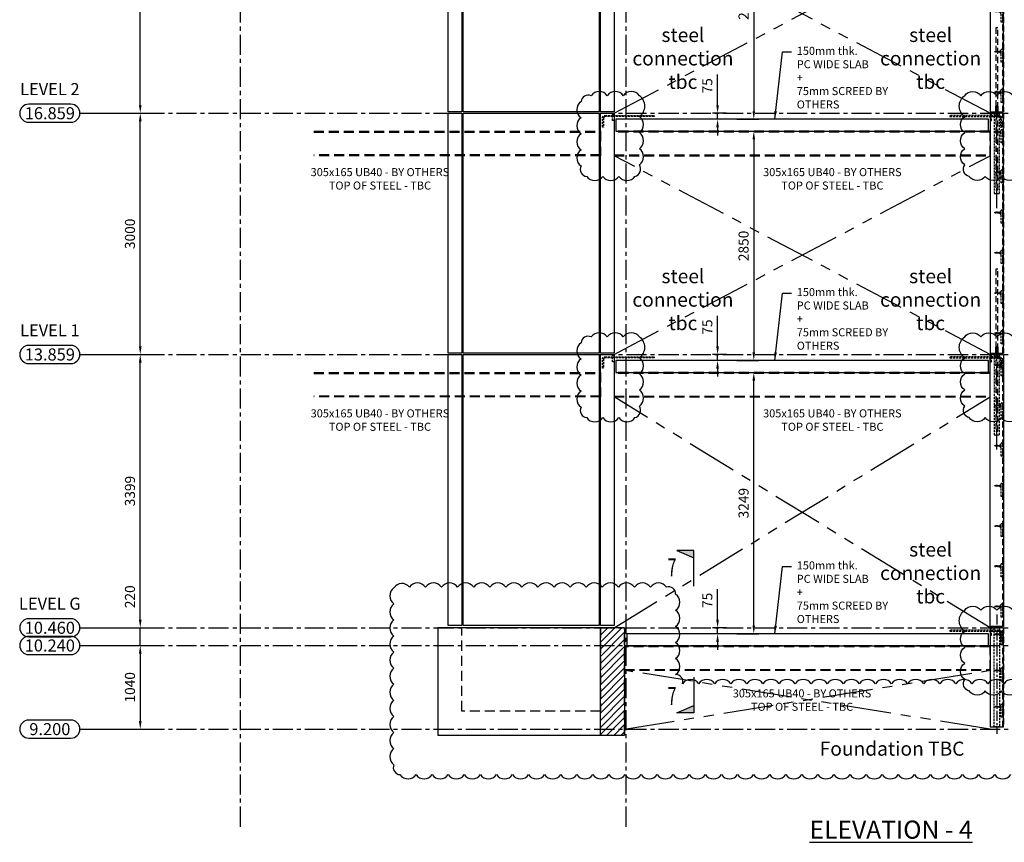
# Model space of a CAD drawing. Extents: x 141994 to 194460, y 7792 to 30336.
# Drawn here: x 142198 to 154449, y 7792 to 18022 of the extents above; entities that cross this region are included whole.
import ezdxf
from ezdxf.enums import TextEntityAlignment as Align

# ---------------------------------------------------------------- set-up
doc = ezdxf.new("R2010")
doc.units = 0
doc.header["$LTSCALE"] = 100
doc.header["$MEASUREMENT"] = 0
for name, pattern in [('CENTER', [2, 1.25, -0.25, 0.25, -0.25]), ('CENTERX2', [4, 2.5, -0.5, 0.5, -0.5]), ('HIDDEN', [0.375, 0.25, -0.125]), ('HIDDEN2', [4.7625, 3.175, -1.5875]), ('PHANTOM2', [1.25, 0.625, -0.125, 0.125, -0.125, 0.125, -0.125])]:
    doc.linetypes.add(name, pattern=pattern)
doc.layers.get('0').update_dxf_attribs({"linetype": 'CONTINUOUS'})
doc.layers.get('Defpoints').update_dxf_attribs({"linetype": 'CONTINUOUS'})
for name, color, linetype in [('By others - Foundation', 251, 'CONTINUOUS'), ('Concast - Dimension', 2, 'CONTINUOUS'), ('Concast - Dowel_Bars', 8, 'CONTINUOUS'), ('Concast - Doweltube', 8, 'HIDDEN2'), ('Concast - Grid', 8, 'CENTERX2'), ('Concast - Slab', 2, 'CONTINUOUS'), ('Concast - Text', 2, 'CONTINUOUS'), ('Concast - Wall', 3, 'CONTINUOUS'), ('Concast - Wire loop', 9, 'CONTINUOUS'), ('Concast Slab', 2, 'CONTINUOUS'), ('Concast Steel', 30, 'CONTINUOUS'), ('Concast Steel By others', 111, 'CONTINUOUS')]:
    doc.layers.add(name, color=color, linetype=linetype)
doc.styles.add('ARIAL', font='arial.ttf')
doc.styles.add('Concast_50_1', font='romans.shx', dxfattribs={"width": 0.75, "height": 125})
doc.styles.add('ROMANS', font='romans.shx', dxfattribs={"width": 0.65})
doc.styles.add('STYLE4', font='simplex.shx', dxfattribs={"width": 0.65})
doc.dimstyles.new('Concast 1-50', dxfattribs={"dimscale": 0, "dimtxt": 125, "dimasz": 100, "dimexe": 65, "dimexo": 65, "dimgap": 65, "dimtad": 1, "dimdec": 0, "dimzin": 0, "dimdsep": 46, "dimtxsty": 'Concast_50_1', "dimcen": 1, "dimclrd": 32, "dimclre": 32, "dimclrt": 2, "dimadec": 0, "dimazin": 0, "dimtfac": 1, "dimtdec": 0, "dimtmove": 0, "dimatfit": 0, "dimfxl": 75, "dimtolj": 1, "dimtzin": 0, "dimarcsym": 0})

# ---------------------------------------------------------------- blocks, each defined once
blk = doc.blocks.new('*D763')
at = {"layer": 'Concast - Grid', "color": 32, "linetype": 'Continuous', "lineweight": -2}
for p, q in [((750, 1360), (750, 1831)), ((65, 1260), (815, 1260)), ((750, 1040), (750, 1260)), ((65, 1040), (815, 1040)), ((750, 940), (750, 840))]:
    blk.add_line(p, q, dxfattribs=at)
at = {"layer": 'Concast - Grid', "color": 32, "linetype": 'Continuous'}
for points in [[(733, 1360), (767, 1360), (750, 1260)], [(733, 940), (767, 940), (750, 1040)]]:
    blk.add_solid(points, dxfattribs=at)
at = {"layer": 'Defpoints', "color": 0, "linetype": 'Continuous'}
for p in [(0, 1260), (750, 1260), (0, 1040)]:
    blk.add_point(p, dxfattribs=at)
at = {"layer": 'Concast - Grid', "color": 2, "linetype": 'Continuous', "insert": (622, 1646), "char_height": 125, "attachment_point": 5, "rotation": 90, "style": 'Concast_50_1'}
blk.add_mtext('\\A1;220', dxfattribs=at)
blk = doc.blocks.new('*D764')
at = {"layer": 'Concast - Grid', "color": 32, "linetype": 'Continuous', "lineweight": -2}
for p, q in [((65, 4659), (815, 4659)), ((750, 1360), (750, 4559)), ((65, 1260), (815, 1260))]:
    blk.add_line(p, q, dxfattribs=at)
at = {"layer": 'Concast - Grid', "color": 32, "linetype": 'Continuous'}
for points in [[(733, 4559), (767, 4559), (750, 4659)], [(733, 1360), (767, 1360), (750, 1260)]]:
    blk.add_solid(points, dxfattribs=at)
at = {"layer": 'Defpoints', "color": 0, "linetype": 'Continuous'}
for p in [(0, 4659), (750, 4659), (0, 1260)]:
    blk.add_point(p, dxfattribs=at)
at = {"layer": 'Concast - Grid', "color": 2, "linetype": 'Continuous', "insert": (622, 2960), "char_height": 125, "attachment_point": 5, "rotation": 90, "style": 'Concast_50_1'}
blk.add_mtext('\\A1;3399', dxfattribs=at)
blk = doc.blocks.new('*D765')
at = {"layer": 'Concast - Grid', "color": 32, "linetype": 'Continuous', "lineweight": -2}
for p, q in [((65, 7659), (815, 7659)), ((750, 4759), (750, 7559)), ((65, 4659), (815, 4659))]:
    blk.add_line(p, q, dxfattribs=at)
at = {"layer": 'Concast - Grid', "color": 32, "linetype": 'Continuous'}
for points in [[(733, 7559), (767, 7559), (750, 7659)], [(733, 4759), (767, 4759), (750, 4659)]]:
    blk.add_solid(points, dxfattribs=at)
at = {"layer": 'Defpoints', "color": 0, "linetype": 'Continuous'}
for p in [(0, 7659), (750, 7659), (0, 4659)]:
    blk.add_point(p, dxfattribs=at)
at = {"layer": 'Concast - Grid', "color": 2, "linetype": 'Continuous', "insert": (622, 6159), "char_height": 125, "attachment_point": 5, "rotation": 90, "style": 'Concast_50_1'}
blk.add_mtext('\\A1;3000', dxfattribs=at)
blk = doc.blocks.new('*D766')
at = {"layer": 'Concast - Grid', "color": 32, "linetype": 'Continuous', "lineweight": -2}
for p, q in [((65, 10659), (815, 10659)), ((750, 7759), (750, 10559)), ((65, 7659), (815, 7659))]:
    blk.add_line(p, q, dxfattribs=at)
at = {"layer": 'Concast - Grid', "color": 32, "linetype": 'Continuous'}
for points in [[(733, 10559), (767, 10559), (750, 10659)], [(733, 7759), (767, 7759), (750, 7659)]]:
    blk.add_solid(points, dxfattribs=at)
at = {"layer": 'Defpoints', "color": 0, "linetype": 'Continuous'}
for p in [(0, 10659), (750, 10659), (0, 7659)]:
    blk.add_point(p, dxfattribs=at)
at = {"layer": 'Concast - Grid', "color": 2, "linetype": 'Continuous', "insert": (622, 9159), "char_height": 125, "attachment_point": 5, "rotation": 90, "style": 'Concast_50_1'}
blk.add_mtext('\\A1;3000', dxfattribs=at)
blk = doc.blocks.new('*D769')
at = {"layer": 'Concast - Grid', "color": 32, "linetype": 'Continuous', "lineweight": -2}
for p, q in [((65, 1040), (815, 1040)), ((750, 940), (750, 100)), ((65, 0), (815, 0))]:
    blk.add_line(p, q, dxfattribs=at)
at = {"layer": 'Concast - Grid', "color": 32, "linetype": 'Continuous'}
for points in [[(733, 940), (767, 940), (750, 1040)], [(733, 100), (767, 100), (750, 0)]]:
    blk.add_solid(points, dxfattribs=at)
at = {"layer": 'Defpoints', "color": 0, "linetype": 'Continuous'}
for p in [(0, 1040), (0, 0), (750, 0)]:
    blk.add_point(p, dxfattribs=at)
at = {"layer": 'Concast - Grid', "color": 2, "linetype": 'Continuous', "insert": (622, 520), "char_height": 125, "attachment_point": 5, "rotation": 90, "style": 'Concast_50_1'}
blk.add_mtext('\\A1;1040', dxfattribs=at)
blk = doc.blocks.new('A$C387C2B2E')
at = {"layer": 'Concast Steel', "linetype": 'HIDDEN'}
blk.add_lwpolyline([(-30, -80), (-10, -80), (-10, 0), (-30, 0)], close=True, dxfattribs=at)
blk.add_lwpolyline([(-10, -18), (-530, -18), (-530, -32), (-10, -32)], dxfattribs=at)
blk.add_lwpolyline([(-10, -32), (85, -32, -0.414214), (102, -48), (102, -162), (115, -162), (115, -48, 0.414214), (85, -18), (-10, -18)], format="xyb", dxfattribs=at)
blk = doc.blocks.new('*D577')
at = {"layer": 'Concast - Dimension', "color": 32, "lineweight": -2}
for p, q in [((151123, 13634), (151397, 13634)), ((151332, 10485), (151332, 13534)), ((151123, 10385), (151397, 10385))]:
    blk.add_line(p, q, dxfattribs=at)
at = {"layer": 'Concast - Dimension', "color": 32}
for points in [[(151316, 13534), (151349, 13534), (151332, 13634)], [(151316, 10485), (151349, 10485), (151332, 10385)]]:
    blk.add_solid(points, dxfattribs=at)
at = {"layer": 'Defpoints', "color": 0}
for p in [(151058, 13634), (151332, 13634), (151058, 10385)]:
    blk.add_point(p, dxfattribs=at)
at = {"layer": 'Concast - Dimension', "color": 2, "insert": (151205, 12010), "char_height": 125, "attachment_point": 5, "rotation": 90, "style": 'Concast_50_1'}
blk.add_mtext('\\A1;3249', dxfattribs=at)
blk = doc.blocks.new('*D578')
at = {"layer": 'Concast - Dimension', "color": 32, "lineweight": -2}
for p, q in [((151123, 16634), (151397, 16634)), ((151332, 16534), (151332, 13884)), ((151123, 13784), (151397, 13784))]:
    blk.add_line(p, q, dxfattribs=at)
at = {"layer": 'Concast - Dimension', "color": 32}
for points in [[(151316, 16534), (151349, 16534), (151332, 16634)], [(151316, 13884), (151349, 13884), (151332, 13784)]]:
    blk.add_solid(points, dxfattribs=at)
at = {"layer": 'Defpoints', "color": 0}
for p in [(151058, 16634), (151058, 13784), (151332, 13784)]:
    blk.add_point(p, dxfattribs=at)
at = {"layer": 'Concast - Dimension', "color": 2, "insert": (151205, 15209), "char_height": 125, "attachment_point": 5, "rotation": 90, "style": 'Concast_50_1'}
blk.add_mtext('\\A1;2850', dxfattribs=at)
blk = doc.blocks.new('*D579')
at = {"layer": 'Concast - Dimension', "color": 32, "lineweight": -2}
for p, q in [((151123, 19634), (151397, 19634)), ((151332, 19534), (151332, 16884)), ((151123, 16784), (151397, 16784))]:
    blk.add_line(p, q, dxfattribs=at)
at = {"layer": 'Concast - Dimension', "color": 32}
for points in [[(151316, 19534), (151349, 19534), (151332, 19634)], [(151316, 16884), (151349, 16884), (151332, 16784)]]:
    blk.add_solid(points, dxfattribs=at)
at = {"layer": 'Defpoints', "color": 0}
for p in [(151058, 19634), (151058, 16784), (151332, 16784)]:
    blk.add_point(p, dxfattribs=at)
at = {"layer": 'Concast - Dimension', "color": 2, "insert": (151205, 18209), "char_height": 125, "attachment_point": 5, "rotation": 90, "style": 'Concast_50_1'}
blk.add_mtext('\\A1;2850', dxfattribs=at)
blk = doc.blocks.new('*D572')
at = {"layer": 'Concast - Dimension', "color": 32, "lineweight": -2}
for p, q in [((150882, 10560), (150882, 10942)), ((150993, 10460), (150817, 10460)), ((150882, 10385), (150882, 10460)), ((150993, 10385), (150817, 10385)), ((150882, 10285), (150882, 10185))]:
    blk.add_line(p, q, dxfattribs=at)
at = {"layer": 'Concast - Dimension', "color": 32}
for points in [[(150865, 10560), (150898, 10560), (150882, 10460)], [(150865, 10285), (150898, 10285), (150882, 10385)]]:
    blk.add_solid(points, dxfattribs=at)
at = {"layer": 'Defpoints', "color": 0}
for p in [(150882, 10460), (151058, 10460), (151058, 10385)]:
    blk.add_point(p, dxfattribs=at)
at = {"layer": 'Concast - Dimension', "color": 2, "insert": (150754, 10801), "char_height": 125, "attachment_point": 5, "rotation": 90, "style": 'Concast_50_1'}
blk.add_mtext('\\A1;75', dxfattribs=at)
blk = doc.blocks.new('*D573')
at = {"layer": 'Concast - Dimension', "color": 32, "lineweight": -2}
for p, q in [((150882, 13959), (150882, 14341)), ((150993, 13859), (150817, 13859)), ((150882, 13784), (150882, 13859)), ((150993, 13784), (150817, 13784)), ((150882, 13684), (150882, 13584))]:
    blk.add_line(p, q, dxfattribs=at)
at = {"layer": 'Concast - Dimension', "color": 32}
for points in [[(150865, 13959), (150898, 13959), (150882, 13859)], [(150865, 13684), (150898, 13684), (150882, 13784)]]:
    blk.add_solid(points, dxfattribs=at)
at = {"layer": 'Defpoints', "color": 0}
for p in [(150882, 13859), (151058, 13859), (151058, 13784)]:
    blk.add_point(p, dxfattribs=at)
at = {"layer": 'Concast - Dimension', "color": 2, "insert": (150754, 14200), "char_height": 125, "attachment_point": 5, "rotation": 90, "style": 'Concast_50_1'}
blk.add_mtext('\\A1;75', dxfattribs=at)
blk = doc.blocks.new('*D574')
at = {"layer": 'Concast - Dimension', "color": 32, "lineweight": -2}
for p, q in [((150882, 16959), (150882, 17341)), ((150993, 16859), (150817, 16859)), ((150882, 16784), (150882, 16859)), ((150993, 16784), (150817, 16784)), ((150882, 16684), (150882, 16584))]:
    blk.add_line(p, q, dxfattribs=at)
at = {"layer": 'Concast - Dimension', "color": 32}
for points in [[(150865, 16959), (150898, 16959), (150882, 16859)], [(150865, 16684), (150898, 16684), (150882, 16784)]]:
    blk.add_solid(points, dxfattribs=at)
at = {"layer": 'Defpoints', "color": 0}
for p in [(150882, 16859), (151058, 16859), (151058, 16784)]:
    blk.add_point(p, dxfattribs=at)
at = {"layer": 'Concast - Dimension', "color": 2, "insert": (150754, 17200), "char_height": 125, "attachment_point": 5, "rotation": 90, "style": 'Concast_50_1'}
blk.add_mtext('\\A1;75', dxfattribs=at)
blk = doc.blocks.new('PL_cross section')
at = {"layer": 'Concast - Wire loop', "color": 0, "linetype": 'ByBlock'}
for p, q in [((-78, 135), (-68, 135)), ((-78, 130), (-78, 135)), ((-78, 130), (-68, 130)), ((-68, 128), (-68, 136)), ((-48, 136), (-68, 136)), ((-48, 128), (-68, 128)), ((-48, 128), (-48, 136)), ((-48, 135), (-15, 135)), ((-48, 130), (-15, 130)), ((-15, 120), (-15, 145)), ((-15, 145), (0, 145)), ((0, 0), (0, 160)), ((20, 160), (0, 160)), ((20, 0), (20, 160)), ((0, 105), (-15, 120)), ((20, 0), (0, 0))]:
    blk.add_line(p, q, dxfattribs=at)
blk = doc.blocks.new('*U838')
at = {"layer": 'Concast - Wire loop', "color": 1, "linetype": 'HIDDEN'}
blk.add_blockref('PL_cross section', (29, -80), dxfattribs=at)
blk = doc.blocks.new('VSWP-201-SE1')
at = {"layer": 'Concast - Doweltube', "linetype": 'CENTER'}
blk.add_line((85, 1396), (85, -87), dxfattribs=at)
at = {"layer": 'Concast - Doweltube', "linetype": 'HIDDEN'}
blk.add_lwpolyline([(118, 1230), (118, 0), (52, 0), (52, 1230)], close=True, dxfattribs=at)
at = {"layer": 'Concast - Wall', "ltscale": 5}
blk.add_lwpolyline([(0, 0), (170, 0), (170, 1230), (0, 1230)], close=True, dxfattribs=at)
at = {"layer": 'Concast - Wall', "color": 9, "linetype": 'HIDDEN', "ltscale": 3}
blk.add_lwpolyline([(170, 0), (160, 0), (160, 1230), (170, 1230)], close=True, dxfattribs=at)
at = {"color": 0, "linetype": 'ByBlock', "lineweight": -2, "extrusion": (0, 0, -1), "xscale": -1, "zscale": -1}
for p in [(-111, 1098), (-111, 648), (-111, 198)]:
    blk.add_blockref('*U838', p, dxfattribs=at)
at = {"layer": 'Concast Steel'}
blk.add_blockref('A$C387C2B2E', (30, 1220), dxfattribs=at)
blk = doc.blocks.new('Dowel tube 1000 NF')
at = {"layer": 'Concast - Doweltube', "linetype": 'HIDDEN'}
blk.add_lwpolyline([(33, 1000), (33, 0), (-33, 0), (-33, 1000)], close=True, dxfattribs=at)
at = {"layer": 'Concast - Grid'}
blk.add_line((0, 1180), (0, -87), dxfattribs=at)
blk = doc.blocks.new('*U1878')
at = {"layer": 'Concast - Wire loop', "color": 1, "linetype": 'HIDDEN'}
blk.add_blockref('PL_cross section', (29, -80), dxfattribs=at)
blk = doc.blocks.new('VSWP-211-SE1')
at = {"layer": 'Concast - Wall', "ltscale": 5}
blk.add_lwpolyline([(170, 0), (0, 0), (0, 3383), (170, 3383)], close=True, dxfattribs=at)
at = {"layer": 'Concast - Wall', "color": 9, "linetype": 'HIDDEN', "ltscale": 3}
blk.add_lwpolyline([(170, 0), (160, 0), (160, 3383), (170, 3383)], close=True, dxfattribs=at)
at = {"color": 0, "linetype": 'ByBlock', "lineweight": -2, "extrusion": (0, 0, -1), "xscale": -1, "zscale": -1}
for p in [(-111, 3198), (-111, 2698), (-111, 2198), (-111, 1698), (-111, 1198), (-111, 698), (-111, 198)]:
    blk.add_blockref('*U1878', p, dxfattribs=at)
at = {"layer": 'Concast - Doweltube', "linetype": 'HIDDEN', "ltscale": 10, "xscale": -1, "rotation": 180}
blk.add_blockref('Dowel tube 1000 NF', (85, 3383, 0), dxfattribs=at)
at = {"layer": 'Concast Steel'}
blk.add_blockref('A$C387C2B2E', (30, 3373), dxfattribs=at)
blk = doc.blocks.new('M24 Lenton coupler - 1000 lg.')
at = {"layer": 'Concast - Dowel_Bars', "linetype": 'CENTER', "ltscale": 3}
blk.add_line((0, -74), (0, 86), dxfattribs=at)
at = {"layer": 'Concast - Dowel_Bars', "linetype": 'ByBlock', "ltscale": 3}
for points in [[(-12, 46), (12, 46), (12, 1046), (-12, 1046)], [(17, 0), (17, 46), (-17, 46), (-17, 0)], [(-12, -970), (12, -970), (12, 30), (-12, 30)]]:
    blk.add_lwpolyline(points, close=True, dxfattribs=at)
blk.add_lwpolyline([(15, 46), (15, 73), (-15, 73), (-15, 46)], dxfattribs=at)
blk = doc.blocks.new('VSWP-221-SE1')
at = {"layer": 'Concast - Wall', "ltscale": 5}
blk.add_lwpolyline([(170, 2984), (0, 2984), (0, 0), (170, 0)], close=True, dxfattribs=at)
at = {"layer": 'Concast - Wall', "color": 9, "linetype": 'HIDDEN', "ltscale": 3}
blk.add_lwpolyline([(170, 0), (160, 0), (160, 2984), (170, 2984)], close=True, dxfattribs=at)
at = {"color": 0, "linetype": 'ByBlock', "lineweight": -2, "extrusion": (0, 0, -1), "xscale": -1, "zscale": -1}
for p in [(-111, 2697), (-111, 2197), (-111, 1697), (-111, 1197), (-111, 697), (-111, 197)]:
    blk.add_blockref('*U1878', p, dxfattribs=at)
at = {"layer": 'Concast - Dowel_Bars', "linetype": 'HIDDEN'}
blk.add_blockref('M24 Lenton coupler - 1000 lg.', (85, 0), dxfattribs=at)
at = {"layer": 'Concast - Doweltube', "linetype": 'HIDDEN', "ltscale": 10, "xscale": -1, "rotation": 180}
blk.add_blockref('Dowel tube 1000 NF', (85, 2984, 0), dxfattribs=at)
at = {"layer": 'Concast Steel'}
blk.add_blockref('A$C387C2B2E', (30, 2974), dxfattribs=at)
blk = doc.blocks.new('Staircore 2 - Grid EL')
at = {"layer": 'Concast - Grid', "color": 2, "linetype": 'Continuous', "ltscale": 2000}
for points in [[(-637.5, 7546.5), (-112.5, 7546.5, 0.4142136), (0, 7659), (0, 7659, 0.4142136), (-112.5, 7771.5), (-637.5, 7771.5, 0.4142136), (-750, 7659), (-750, 7659, 0.4142136)], [(-637.5, 4546.5), (-112.5, 4546.5, 0.4142136), (0, 4659), (0, 4659, 0.4142136), (-112.5, 4771.5), (-637.5, 4771.5, 0.4142136), (-750, 4659), (-750, 4659, 0.4142136)], [(-637.5, 1147.5), (-112.5, 1147.5, 0.4142136), (0, 1260), (0, 1260, 0.4142136), (-112.5, 1372.5), (-637.5, 1372.5, 0.4142136), (-750, 1260), (-750, 1260, 0.4142136)], [(-637.5, 927.5), (-112.5, 927.5, 0.4142136), (0, 1040), (0, 1040, 0.4142136), (-112.5, 1152.5), (-637.5, 1152.5, 0.4142136), (-750, 1040), (-750, 1040, 0.4142136)], [(-637.5, -112.5), (-112.5, -112.5, 0.4142136), (0, 0), (0, 0, 0.4142136), (-112.5, 112.5), (-637.5, 112.5, 0.4142136), (-750, 0), (-750, 0, 0.4142136)]]:
    blk.add_lwpolyline(points, format="xyb", close=True, dxfattribs=at)
at = {"layer": 'Concast - Grid', "color": 2, "linetype": 'Continuous', "ltscale": 2000, "char_height": 150, "width": 1121.838, "attachment_point": 5, "style": 'ROMANS'}
for s, insert in [('{\\Fromans|c0;LEVEL 2}', (-375, 7959)), ('{\\Fromans|c0;16.859}', (-375, 7659)), ('{\\Fromans|c0;LEVEL 1}', (-375, 4959)), ('{\\Fromans|c0;13.859}', (-375, 4659)), ('{\\Fromans|c0;LEVEL G}', (-375, 1560)), ('{\\Fromans|c0;10.460}', (-375, 1260)), ('{\\Fromans|c0;10.240}', (-375, 1040)), ('{\\Fromans|c0;9.200}', (-375, 0))]:
    blk.add_mtext(s, dxfattribs=dict(at, insert=insert))
at = {"layer": 'Concast - Grid', "linetype": 'Continuous'}
for base, p1, p2, picture, middle in [((750, 10659), (0, 7659), (0, 10659), '*D766', (622.5, 9159)), ((750, 7659), (0, 4659), (0, 7659), '*D765', (622.5, 6159)), ((750, 4659), (0, 1260), (0, 4659), '*D764', (622.5, 2959.5)), ((750, 1260), (0, 1040), (0, 1260), '*D763', (622.5, 1645.5)), ((750, 0), (0, 1040), (0, 0), '*D769', (622.5, 520))]:
    dim = blk.add_linear_dim(base=base, p1=p1, p2=p2, angle=90, dimstyle='Concast 1-50', override={"dimscale": 1, "dimfxl": 150}, dxfattribs=at)
    dim.commit()
    dim.dimension.update_dxf_attribs({"geometry": picture, "text_midpoint": middle})

msp = doc.modelspace()

# ---------------------------------------------------------------- hatches: boundary and pattern name
at = {"layer": 'By others - Foundation'}
h = msp.add_hatch(dxfattribs=at)
h.set_pattern_fill('ANSI31', color=241, scale=500)
h.set_pattern_definition([(45, (3485.635, 2582.444), (-44.194174, 44.194174), [])])
h.paths.add_polyline_path([(149723.9, 10460), (149423.9, 10460), (149423.9, 9125), (149723.9, 9125)])
at = {"layer": 'Concast - Text'}
for points in [[(150374.2, 11419.8), (150585, 11419.8), (150585, 11331.2)], [(150374.2, 9403.1), (150585, 9403.1), (150585, 9491.7)]]:
    msp.add_hatch(color=2, dxfattribs=at).paths.add_polyline_path(points)

# ---------------------------------------------------------------- linework, layer by layer
at = {"color": 8, "linetype": 'PHANTOM2', "ltscale": 10}
for p, q in [((149593.9, 16859), (154271.4, 19330.2)), ((154271.4, 16859), (149593.9, 19330.2)), ((154271.4, 13859), (149593.9, 16330.2)), ((149593.9, 13859), (154271.4, 16330.2)), ((154271.4, 10460), (149593.9, 13330.2)), ((149593.9, 10460), (154271.4, 13330.2)), ((154271.4, 9200), (149723.9, 9931.2)), ((149723.9, 9200), (154271.4, 9931.2))]:
    msp.add_line(p, q, dxfattribs=at)
at = {"color": 5}
for points in [[(149908.7, 17077.1, 0.5205671), (149708.7, 17077.1, 0.5205671), (149508.7, 17077.1, 0.5205671), (149308.7, 17077.1, 0.5205671), (149182.9, 17002.9, 0.5205671), (149182.9, 16802.9, 0.5205671), (149182.9, 16602.9, 0.5205671), (149182.9, 16402.9, 0.5205671), (149182.9, 16202.9, 0.5205671), (149253.1, 16073.1, 0.5205671), (149453.1, 16073.1, 0.5205671), (149653.1, 16073.1, 0.5205671), (149853.1, 16073.1, 0.5205671), (149908.7, 16217.5, 0.5205671), (149908.7, 16417.5, 0.5205671), (149908.7, 16617.5, 0.5205671), (149908.7, 16817.5, 0.5205671)], [(153956.6, 17077.1, -0.5205671), (154156.6, 17077.1, -0.5205671), (154356.6, 17077.1, -0.5205671), (154556.6, 17077.1, -0.5205671), (154682.4, 17002.9, -0.5205671), (154682.4, 16802.9, -0.5205671), (154682.4, 16602.9, -0.5205671), (154682.4, 16402.9, -0.5205671), (154682.4, 16202.9, -0.5205671), (154612.2, 16073.1, -0.5205671), (154412.2, 16073.1, -0.5205671), (154212.2, 16073.1, -0.5205671), (154012.2, 16073.1, -0.5205671), (153956.6, 16217.5, -0.5205671), (153956.6, 16417.5, -0.5205671), (153956.6, 16617.5, -0.5205671), (153956.6, 16817.5, -0.5205671)], [(149908.7, 14077.1, 0.5205671), (149708.7, 14077.1, 0.5205671), (149508.7, 14077.1, 0.5205671), (149308.7, 14077.1, 0.5205671), (149182.9, 14002.9, 0.5205671), (149182.9, 13802.9, 0.5205671), (149182.9, 13602.9, 0.5205671), (149182.9, 13402.9, 0.5205671), (149182.9, 13202.9, 0.5205671), (149253.1, 13073.1, 0.5205671), (149453.1, 13073.1, 0.5205671), (149653.1, 13073.1, 0.5205671), (149853.1, 13073.1, 0.5205671), (149908.7, 13217.5, 0.5205671), (149908.7, 13417.5, 0.5205671), (149908.7, 13617.5, 0.5205671), (149908.7, 13817.5, 0.5205671)], [(153956.6, 14077.1, -0.5205671), (154156.6, 14077.1, -0.5205671), (154356.6, 14077.1, -0.5205671), (154556.6, 14077.1, -0.5205671), (154682.4, 14002.9, -0.5205671), (154682.4, 13802.9, -0.5205671), (154682.4, 13602.9, -0.5205671), (154682.4, 13402.9, -0.5205671), (154682.4, 13202.9, -0.5205671), (154612.2, 13073.1, -0.5205671), (154412.2, 13073.1, -0.5205671), (154212.2, 13073.1, -0.5205671), (154012.2, 13073.1, -0.5205671), (153956.6, 13217.5, -0.5205671), (153956.6, 13417.5, -0.5205671), (153956.6, 13617.5, -0.5205671), (153956.6, 13817.5, -0.5205671)], [(153956.6, 10678.1, -0.5205671), (154156.6, 10678.1, -0.5205671), (154356.6, 10678.1, -0.5205671), (154556.6, 10678.1, -0.5205671), (154682.4, 10603.9, -0.4957781), (154682.4, 10393.9, -0.5205671), (154682.4, 10193.9, -0.5479653), (154682.4, 10003.9, -0.5205671), (154682.4, 9803.9, -0.5205671), (154612.2, 9674.1, -0.5205671), (154412.2, 9674.1, -0.5205671), (154212.2, 9674.1, -0.5205671), (154012.2, 9674.1, -0.5205671), (153956.6, 9818.5, -0.5205671), (153956.6, 10018.5, -0.5205671), (153956.6, 10218.5, -0.5205671), (153956.6, 10418.5, -0.5205671)]]:
    msp.add_lwpolyline(points, format="xyb", close=True, dxfattribs=at)
msp.add_lwpolyline([(154646.5, 9764.3, 0.5205671), (154446.5, 9764.3, 0.5205671), (154246.5, 9764.3, 0.5205671), (154046.5, 9764.3, 0.5205671), (153846.5, 9764.3, 0.5205671), (153646.5, 9764.3, 0.5205671), (153446.5, 9764.3, 0.5205671), (153246.5, 9764.3, 0.5205671), (153046.5, 9764.3, 0.5205671), (152846.5, 9764.3, 0.5205671), (152646.5, 9764.3, 0.5205671), (152446.5, 9764.3, 0.5205671), (152246.5, 9764.3, 0.5205671), (152046.5, 9764.3, 0.5205671), (151846.5, 9764.3, 0.5205671), (151646.5, 9764.3, 0.5205671), (151446.5, 9764.3, 0.5205671), (151246.5, 9764.3, 0.5205671), (151046.5, 9764.3, 0.5205671), (150846.5, 9764.3, 0.5205671), (150646.5, 9764.3, 0.5205671), (150446.5, 9764.3, 0.5205671), (150360, 9877.8, 0.5205671), (150360, 10077.8, 0.5205671), (150360, 10277.8, 0.5205671), (150360, 10477.8, 0.5205671), (150360, 10677.8, 0.5205671), (150360, 10877.8, 0.5205671), (150247.1, 10965, 0.5205671), (150047.1, 10965, 0.5205671), (149847.1, 10965, 0.5205671), (149647.1, 10965, 0.5205671), (149447.1, 10965, 0.5205671), (149247.1, 10965, 0.5205671), (149047.1, 10965, 0.5205671), (148847.1, 10965, 0.5205671), (148647.1, 10965, 0.5205671), (148447.1, 10965, 0.5205671), (148247.1, 10965, 0.5205671), (148047.1, 10965, 0.5205671), (147847.1, 10965, 0.5205671), (147647.1, 10965, 0.5205671), (147447.1, 10965, 0.5205671), (147247.1, 10965, 0.5205671), (147047.1, 10965, 0.5205671), (146854.3, 10957.8, 0.5205671), (146854.3, 10757.8, 0.5205671), (146854.3, 10557.8, 0.5205671), (146854.3, 10357.8, 0.5205671), (146854.3, 10157.8, 0.5205671), (146854.3, 9957.8, 0.5205671), (146854.3, 9757.8, 0.5205671), (146854.3, 9557.8, 0.5205671), (146854.3, 9357.8, 0.5205671), (146854.3, 9157.8, 0.5205671), (146854.3, 8957.8, 0.5205671), (146854.3, 8757.8, 0.5205671), (146930, 8633.6, 0.5205671), (147130, 8633.6, 0.5205671), (147330, 8633.6, 0.5205671), (147530, 8633.6, 0.5205671), (147730, 8633.6, 0.5205671), (147930, 8633.6, 0.5205671), (148130, 8633.6, 0.5205671), (148330, 8633.6, 0.5205671), (148530, 8633.6, 0.5205671), (148730, 8633.6, 0.5205671), (148930, 8633.6, 0.5205671), (149130, 8633.6, 0.5205671), (149330, 8633.6, 0.5205671), (149530, 8633.6, 0.5205671), (149730, 8633.6, 0.5205671), (149930, 8633.6, 0.5205671), (150130, 8633.6, 0.5205671), (150330, 8633.6, 0.5205671), (150530, 8633.6, 0.5205671), (150730, 8633.6, 0.5205671), (150930, 8633.6, 0.5205671), (151130, 8633.6, 0.5205671), (151330, 8633.6, 0.5205671), (151530, 8633.6, 0.5205671), (151730, 8633.6, 0.5205671), (151930, 8633.6, 0.5205671), (152130, 8633.6, 0.5205671), (152330, 8633.6, 0.5205671), (152530, 8633.6, 0.5205671), (152730, 8633.6, 0.5205671), (152930, 8633.6, 0.5205671), (153130, 8633.6, 0.5205671), (153330, 8633.6, 0.5205671), (153530, 8633.6, 0.5205671), (153730, 8633.6, 0.5205671), (153930, 8633.6, 0.5205671), (154130, 8633.6, 0.5205671), (154330, 8633.6, 0.5205671), (154530, 8633.6, 0.5205671)], format="xyb", dxfattribs=at)
at = {"layer": 'By others - Foundation', "color": 241, "linetype": 'HIDDEN', "ltscale": 5}
msp.add_lwpolyline([(149423.9, 10460), (149423.9, 9425), (147698.9, 9425), (147698.9, 10460), (147398.9, 10460), (147398.9, 9125), (149723.9, 9125), (149723.9, 10460)], close=True, dxfattribs=at)
at = {"layer": 'By others - Foundation', "color": 241}
for points in [[(149723.9, 10460), (147398.9, 10460), (147398.9, 9125), (149723.9, 9125)], [(149423.9, 9125), (149423.9, 10460)], [(149723.9, 10460), (149723.9, 9125)]]:
    msp.add_lwpolyline(points, dxfattribs=at)
at = {"layer": 'Concast - Grid'}
for p, q in [((144941, 29835.6), (144941, 7950)), ((149741, 29835.6), (149741, 7950)), ((142948, 16859), (162941, 16859)), ((142948, 13859), (162941, 13859)), ((142948, 10460), (161441, 10460)), ((142948, 10240), (161441, 10240)), ((142948, 9200), (162941, 9200))]:
    msp.add_line(p, q, dxfattribs=at)
at = {"layer": 'Concast - Slab'}
for points in [[(154251.4, 16784), (149613.9, 16784), (149613.9, 16634), (154251.4, 16634)], [(154251.4, 13784), (149613.9, 13784), (149613.9, 13634), (154251.4, 13634)], [(154251.4, 10385), (149753.9, 10385), (149753.9, 10235), (154251.4, 10235)]]:
    msp.add_lwpolyline(points, close=True, dxfattribs=at)
at = {"layer": 'Concast - Text', "color": 2}
for points in [[(150585, 10976.2), (150585, 11419.8), (150374.2, 11419.8), (150585, 11331.2)], [(150585, 9846.6), (150585, 9403.1), (150374.2, 9403.1), (150585, 9491.7)]]:
    msp.add_lwpolyline(points, dxfattribs=at)
at = {"layer": 'Concast - Wall', "color": 251, "ltscale": 5}
for points in [[(147698.9, 16875), (147528.9, 16875), (147528.9, 19859), (147698.9, 19859)], [(149407.9, 16875), (147714.9, 16875), (147714.9, 19859), (149407.9, 19859)], [(147698.9, 13875), (147528.9, 13875), (147528.9, 16859), (147698.9, 16859)], [(149407.9, 13875), (147714.9, 13875), (147714.9, 16859), (149407.9, 16859)], [(147698.9, 10490), (147528.9, 10490), (147528.9, 13859), (147698.9, 13859)], [(149407.9, 10490), (147714.9, 10490), (147714.9, 13859), (149407.9, 13859)]]:
    msp.add_lwpolyline(points, close=True, dxfattribs=at)
at = {"layer": 'Concast - Wall', "color": 4, "ltscale": 5}
for points in [[(149593.9, 16875), (149423.9, 16875), (149423.9, 19859), (149593.9, 19859)], [(149593.9, 13875), (149423.9, 13875), (149423.9, 16859), (149593.9, 16859)], [(149593.9, 10490), (149423.9, 10490), (149423.9, 13859), (149593.9, 13859)]]:
    msp.add_lwpolyline(points, close=True, dxfattribs=at)
at = {"layer": 'Concast Steel By others', "linetype": 'HIDDEN', "ltscale": 5}
for points in [[(145857.5, 16634), (149423.9, 16634), (149423.9, 16330.2), (145857.5, 16330.2)], [(145857.5, 16623.8), (149423.9, 16623.8)], [(154271.4, 16623.8), (149593.9, 16623.8)], [(149423.9, 16340.4), (145857.5, 16340.4)], [(149593.9, 16340.4), (154271.4, 16340.4)], [(145857.5, 13634), (149423.9, 13634), (149423.9, 13330.2), (145857.5, 13330.2)], [(145857.5, 13623.8), (149423.9, 13623.8)], [(154271.4, 13623.8), (149593.9, 13623.8)], [(149423.9, 13340.4), (145857.5, 13340.4)], [(149593.9, 13340.4), (154271.4, 13340.4)], [(154271.4, 10224.8), (149723.9, 10224.8)], [(149723.9, 9941.4), (154271.4, 9941.4)]]:
    msp.add_lwpolyline(points, dxfattribs=at)
for points in [[(154271.4, 16634), (149593.9, 16634), (149593.9, 16330.2), (154271.4, 16330.2)], [(154271.4, 13634), (149593.9, 13634), (149593.9, 13330.2), (154271.4, 13330.2)], [(154271.4, 10235), (149723.9, 10235), (149723.9, 9931.2), (154271.4, 9931.2)]]:
    msp.add_lwpolyline(points, close=True, dxfattribs=at)

# ---------------------------------------------------------------- block references
msp.add_blockref('VSWP-201-SE1', (154271.4, 9230))
at = {"layer": 'Concast - Dowel_Bars'}
for name, p in [('VSWP-221-SE1', (154271.4, 16875)), ('VSWP-221-SE1', (154271.4, 13875)), ('VSWP-211-SE1', (154271.4, 10476))]:
    msp.add_blockref(name, p, dxfattribs=at)
at = {"layer": 'Concast - Grid'}
msp.add_blockref('Staircore 2 - Grid EL', (142948, 9200), dxfattribs=at)
at = {"layer": 'Concast Steel', "xscale": -1}
for p in [(149563.9, 16849), (149563.9, 13849)]:
    msp.add_blockref('A$C387C2B2E', p, dxfattribs=at)

# ---------------------------------------------------------------- texts
at = {"color": 5, "char_height": 175, "attachment_point": 5, "style": 'ARIAL'}
for s, insert in [('steel\\Pconnection\\Ptbc', (150450.5, 17518.2)), ('steel\\Pconnection\\Ptbc', (153532.7, 17518.2)), ('steel\\Pconnection\\Ptbc', (150450.5, 14518.2)), ('steel\\Pconnection\\Ptbc', (153532.7, 14518.2)), ('steel\\Pconnection\\Ptbc', (153532.7, 11119.2)), ('Foundation TBC', (153052.7, 8934.2))]:
    msp.add_mtext(s, dxfattribs=dict(at, insert=insert))
at = {"layer": 'Concast - Text', "color": 2, "style": 'STYLE4', "width": 0.65}
for p in [(150370.7, 11099.5, 0), (150370.7, 9498.3, 0)]:
    msp.add_text('7', height=225, dxfattribs=at).set_placement(p, align=Align.RIGHT)
at = {"layer": 'Concast - Text', "color": 7, "insert": (153041, 7950), "char_height": 225, "attachment_point": 5, "style": 'ARIAL'}
msp.add_mtext('{\\LELEVATION - 4}', dxfattribs=at)
at = {"layer": 'Concast Slab', "color": 7, "char_height": 100, "width": 1545.75, "attachment_point": 1, "style": 'ROMANS'}
for insert in [(151866.9, 17684.8, 0), (151866.9, 14684.8, 0), (151866.9, 11285.8, 0)]:
    msp.add_mtext('{\\C2;150mm thk.\\PPC WIDE SLAB\\P+\\P75mm SCREED BY OTHERS}', dxfattribs=dict(at, insert=insert))
at = {"layer": 'Concast Steel By others', "linetype": 'HIDDEN', "ltscale": 5, "char_height": 100, "width": 1931.66, "attachment_point": 5, "style": 'ROMANS'}
for insert in [(146680.4, 16030.2), (152310, 16030.2), (146680.4, 13030.2), (152310, 13030.2), (151932.7, 9548.1)]:
    msp.add_mtext('305x165 UB40 - BY OTHERS\\PTOP OF STEEL - TBC', dxfattribs=dict(at, insert=insert))

# ---------------------------------------------------------------- dimensions: what is measured, and where the dimension line sits
at = {"layer": 'Concast - Dimension'}
for base, p1, p2, angle, picture, middle in [((151332.2, 16784), (151058, 19634), (151058, 16784), 270, '*D579', (151204.7, 18209)), ((151332.2, 16784), (151058, 19634), (151058, 16784), 270, '*D579', (151204.7, 18209)), ((150881.7, 16859), (151058, 16784), (151058, 16859), 90, '*D574', (150754.2, 17199.9)), ((150881.7, 16859), (151058, 16784), (151058, 16859), 90, '*D574', (150754.2, 17199.9)), ((151332.2, 13784), (151058, 16634), (151058, 13784), 270, '*D578', (151204.7, 15209)), ((151332.2, 13784), (151058, 16634), (151058, 13784), 270, '*D578', (151204.7, 15209)), ((150881.7, 13859), (151058, 13784), (151058, 13859), 90, '*D573', (150754.2, 14199.9)), ((150881.7, 13859), (151058, 13784), (151058, 13859), 90, '*D573', (150754.2, 14199.9)), ((151332.2, 13634), (151058, 10385), (151058, 13634), 90, '*D577', (151204.7, 12009.5)), ((151332.2, 13634), (151058, 10385), (151058, 13634), 90, '*D577', (151204.7, 12009.5)), ((150881.7, 10460), (151058, 10385), (151058, 10460), 90, '*D572', (150754.2, 10800.9)), ((150881.7, 10460), (151058, 10385), (151058, 10460), 90, '*D572', (150754.2, 10800.9))]:
    dim = msp.add_linear_dim(base=base, p1=p1, p2=p2, angle=angle, dimstyle='Concast 1-50', override={"dimscale": 1, "dimfxl": 150}, dxfattribs=at)
    dim.commit()
    dim.dimension.update_dxf_attribs({"geometry": picture, "text_midpoint": middle})

# ---------------------------------------------------------------- leaders
for points in [[(151592.7, 16784, 0), (151688.4, 17623.1, 0), (151802.3, 17623.1, 0)], [(151592.7, 13784, 0), (151688.4, 14623.1, 0), (151802.3, 14623.1, 0)], [(151592.7, 10385, 0), (151688.4, 11224.1, 0), (151802.3, 11224.1, 0)]]:
    msp.add_leader(points, dimstyle='Concast 1-50', override={"dimscale": 1, "dimfxl": 150})

doc.saveas('drawing.dxf')
